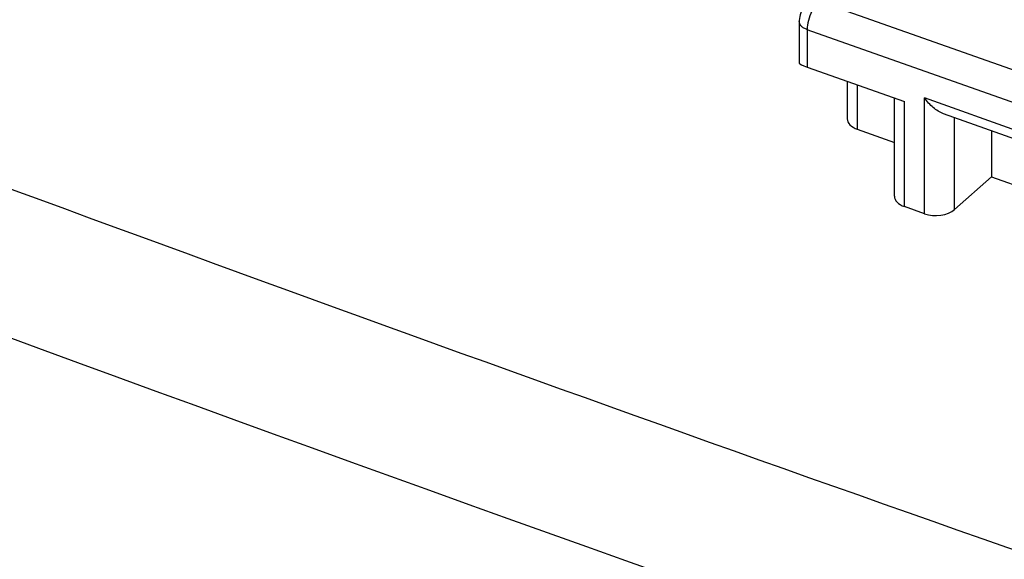
# Model space of a CAD drawing. Units: inches. Extents: x 82.4 to 128.2, y 119.9 to 177.5.
# Drawn here: x 91.9 to 103.2, y 162.4 to 168.6 of the extents above; entities that cross this region are included whole.
import ezdxf

# ---------------------------------------------------------------- set-up
doc = ezdxf.new("R2010")
doc.units = ezdxf.units.IN
doc.header["$MEASUREMENT"] = 0
doc.layers.add('ASSI', color=7, linetype='Continuous')

# ---------------------------------------------------------------- blocks, each defined once
blk = doc.blocks.new('block 739')
at = {"layer": 'ASSI', "color": 7, "lineweight": 25, "true_color": 0xffffff}
blk.add_lwpolyline([(100.925, 168.781), (100.908, 168.765), (100.894, 168.748), (100.881, 168.729), (100.869, 168.71), (100.859, 168.69), (100.851, 168.669), (100.844, 168.647), (100.838, 168.625), (100.835, 168.603), (100.833, 168.581), (100.832, 168.568)], dxfattribs=at)
blk = doc.blocks.new('block 740')
at = {"layer": 'ASSI', "color": 7, "lineweight": 25, "true_color": 0xffffff}
blk.add_lwpolyline([(103.028, 166.797), (102.606, 166.423)], dxfattribs=at)
blk = doc.blocks.new('block 858')
at = {"layer": 'ASSI', "color": 7, "lineweight": 25, "true_color": 0xffffff}
blk.add_lwpolyline([(100.832, 168.568), (100.832, 168.095)], dxfattribs=at)
blk = doc.blocks.new('block 859')
at = {"layer": 'ASSI', "color": 7, "lineweight": 25, "true_color": 0xffffff}
blk.add_lwpolyline([(100.924, 168.476), (100.924, 168.048)], dxfattribs=at)
blk = doc.blocks.new('block 860')
at = {"layer": 'ASSI', "color": 7, "lineweight": 25, "true_color": 0xffffff}
blk.add_lwpolyline([(101.381, 167.886), (101.381, 167.459)], dxfattribs=at)
blk = doc.blocks.new('block 861')
at = {"layer": 'ASSI', "color": 7, "lineweight": 25, "true_color": 0xffffff}
blk.add_lwpolyline([(101.495, 167.846), (101.495, 167.339)], dxfattribs=at)
blk = doc.blocks.new('block 862')
at = {"layer": 'ASSI', "color": 7, "lineweight": 25, "true_color": 0xffffff}
blk.add_lwpolyline([(101.919, 166.575), (101.919, 167.696)], dxfattribs=at)
blk = doc.blocks.new('block 863')
at = {"layer": 'ASSI', "color": 7, "lineweight": 25, "true_color": 0xffffff}
blk.add_lwpolyline([(102.033, 166.456), (102.033, 167.656)], dxfattribs=at)
blk = doc.blocks.new('block 864')
at = {"layer": 'ASSI', "color": 7, "lineweight": 25, "true_color": 0xffffff}
blk.add_lwpolyline([(102.263, 166.374), (102.263, 167.696)], dxfattribs=at)
blk = doc.blocks.new('block 865')
at = {"layer": 'ASSI', "color": 7, "lineweight": 25, "true_color": 0xffffff}
blk.add_lwpolyline([(102.606, 166.423), (102.606, 167.471)], dxfattribs=at)
blk = doc.blocks.new('block 869')
at = {"layer": 'ASSI', "color": 7, "lineweight": 25, "true_color": 0xffffff}
blk.add_lwpolyline([(103.028, 167.322), (103.028, 166.797)], dxfattribs=at)
blk = doc.blocks.new('block 1022')
at = {"layer": 'ASSI', "color": 7, "lineweight": 25, "true_color": 0xffffff}
blk.add_lwpolyline([(102.263, 166.374), (102.033, 166.456)], dxfattribs=at)
blk = doc.blocks.new('block 1026')
at = {"layer": 'ASSI', "color": 7, "lineweight": 25, "true_color": 0xffffff}
blk.add_lwpolyline([(101.495, 167.339), (101.919, 167.189)], dxfattribs=at)
blk = doc.blocks.new('block 1027')
at = {"layer": 'ASSI', "color": 7, "lineweight": 25, "true_color": 0xffffff}
blk.add_lwpolyline([(103.028, 166.797), (103.89, 166.492)], dxfattribs=at)
blk = doc.blocks.new('block 1033')
at = {"layer": 'ASSI', "color": 7, "lineweight": 25, "true_color": 0xffffff}
blk.add_lwpolyline([(100.924, 168.048), (102.033, 167.656)], dxfattribs=at)
blk = doc.blocks.new('block 1038')
at = {"layer": 'ASSI', "color": 7, "lineweight": 25, "true_color": 0xffffff}
blk.add_lwpolyline([(103.425, 167.182), (102.479, 167.516)], dxfattribs=at)
blk = doc.blocks.new('block 1045')
at = {"layer": 'ASSI', "color": 7, "lineweight": 25, "true_color": 0xffffff}
blk.add_lwpolyline([(103.372, 167.303), (102.263, 167.696)], dxfattribs=at)
blk = doc.blocks.new('block 1055')
at = {"layer": 'ASSI', "color": 7, "lineweight": 25, "true_color": 0xffffff}
blk.add_lwpolyline([(103.372, 167.61), (100.924, 168.476)], dxfattribs=at)
blk = doc.blocks.new('block 1064')
at = {"layer": 'ASSI', "color": 7, "lineweight": 25, "true_color": 0xffffff}
blk.add_lwpolyline([(103.507, 167.932), (101.057, 168.799)], dxfattribs=at)
blk = doc.blocks.new('block 1236')
at = {"layer": 'ASSI', "color": 7, "lineweight": 25, "true_color": 0xffffff}
blk.add_open_spline([(82.801, 168.336), (92.273, 164.724), (101.814, 161.295), (111.418, 158.05)], degree=3, dxfattribs=at)
blk = doc.blocks.new('block 1237')
at = {"layer": 'ASSI', "color": 7, "lineweight": 25, "true_color": 0xffffff}
blk.add_open_spline([(83.42, 169.818), (95.423, 165.229), (107.539, 160.944), (119.757, 156.966)], degree=3, dxfattribs=at)
blk = doc.blocks.new('block 1384')
at = {"layer": 'ASSI', "color": 7, "lineweight": 25, "true_color": 0xffffff}
blk.add_open_spline([(102.48, 167.516), (102.437, 167.531), (102.398, 167.557), (102.363, 167.587), (102.325, 167.619), (102.292, 167.656), (102.263, 167.696)], degree=3, knots=[0, 0, 0, 0, 1, 1, 1, 2, 2, 2, 2], dxfattribs=at)
blk = doc.blocks.new('block 1405')
at = {"layer": 'ASSI', "color": 7, "lineweight": 25, "true_color": 0xffffff}
blk.add_open_spline([(100.976, 168.688), (100.96, 168.654), (100.947, 168.618), (100.937, 168.581), (100.929, 168.547), (100.924, 168.512), (100.924, 168.476)], degree=3, knots=[0, 0, 0, 0, 1, 1, 1, 2, 2, 2, 2], dxfattribs=at)
blk = doc.blocks.new('block 1432')
at = {"layer": 'ASSI', "color": 7, "lineweight": 25, "true_color": 0xffffff}
blk.add_open_spline([(100.924, 168.476), (100.91, 168.481), (100.898, 168.487), (100.886, 168.494), (100.875, 168.5), (100.865, 168.507), (100.857, 168.516), (100.849, 168.523), (100.843, 168.532), (100.839, 168.541), (100.835, 168.549), (100.832, 168.559), (100.832, 168.568)], degree=3, knots=[0, 0, 0, 0, 1, 1, 1, 2, 2, 2, 3, 3, 3, 4, 4, 4, 4], dxfattribs=at)
blk = doc.blocks.new('block 1548')
at = {"layer": 'ASSI', "color": 7, "lineweight": 25, "true_color": 0xffffff}
blk.add_open_spline([(100.832, 168.095), (100.833, 168.086), (100.867, 168.068), (100.924, 168.048)], degree=3, dxfattribs=at)
blk = doc.blocks.new('block 1575')
at = {"layer": 'ASSI', "color": 7, "lineweight": 25, "true_color": 0xffffff}
blk.add_open_spline([(101.919, 166.575), (101.919, 166.525), (101.962, 166.481), (102.033, 166.456)], degree=3, dxfattribs=at)
blk = doc.blocks.new('block 1576')
at = {"layer": 'ASSI', "color": 7, "lineweight": 25, "true_color": 0xffffff}
blk.add_open_spline([(102.263, 166.374), (102.377, 166.334), (102.53, 166.356), (102.606, 166.423)], degree=3, dxfattribs=at)
blk = doc.blocks.new('block 1582')
at = {"layer": 'ASSI', "color": 7, "lineweight": 25, "true_color": 0xffffff}
blk.add_open_spline([(101.381, 167.458), (101.381, 167.409), (101.424, 167.364), (101.495, 167.339)], degree=3, dxfattribs=at)

msp = doc.modelspace()

# ---------------------------------------------------------------- block references
at = {"layer": 'ASSI'}
for name in ['block 1237', 'block 739', 'block 1064', 'block 1405', 'block 858', 'block 1432', 'block 859', 'block 1055', 'block 1236', 'block 1548', 'block 1033', 'block 860', 'block 861', 'block 862', 'block 863', 'block 864', 'block 1045', 'block 1384', 'block 1038', 'block 1582', 'block 865', 'block 1026', 'block 869', 'block 740', 'block 1027', 'block 1575', 'block 1022', 'block 1576']:
    msp.add_blockref(name, (0, 0), dxfattribs=at)

doc.saveas('drawing.dxf')
